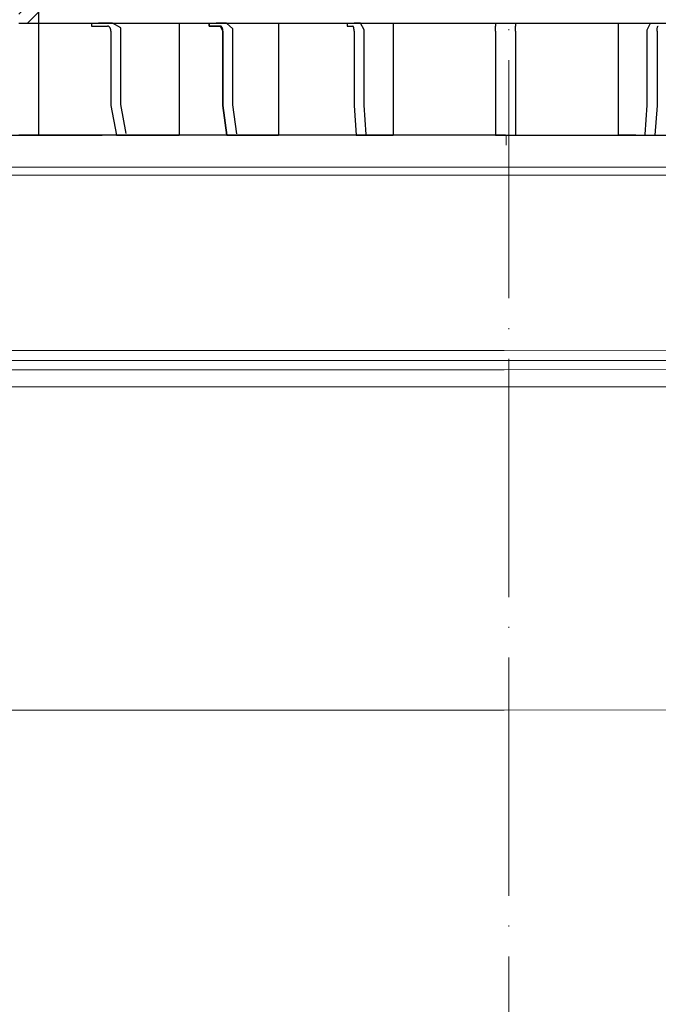
# Model space of a CAD drawing. Units: millimetres. Extents: x 2673 to 4786, y 0 to 1485.
# Drawn here: x 3238 to 3302, y 918 to 1017 of the extents above; entities that cross this region are included whole.
import ezdxf

# ---------------------------------------------------------------- set-up
doc = ezdxf.new("R2010")
doc.units = ezdxf.units.MM
for name, pattern in [('ACAD_ISO04W100', [30, 24, -3, 0, -3]), ('CENTER2', [28.575000000000003, 19.05, -3.175, 3.175, -3.175]), ('DASH_CENTER', [36, 24, -3, 6, -3])]:
    doc.linetypes.add(name, pattern=pattern)
for name, color, linetype, lineweight in [('вспомогательный', 140, 'Continuous', 20), ('маскировка', 93, 'Continuous', 25), ('Оси', 10, 'ACAD_ISO04W100', 13), ('Основной', 7, 'Continuous', 30), ('Размеры', 10, 'Continuous', 13), ('штриховка', 251, 'Continuous', 0)]:
    doc.layers.add(name, color=color, linetype=linetype, lineweight=lineweight)

# ---------------------------------------------------------------- blocks, each defined once
blk = doc.blocks.new('*U98')
blk.add_wipeout([(-0.011851869554178052, 151.85071045208593), (-52.37223888038238, 151.85070878983024), (-52.372329706366585, 153.0624598263923), (-52.63683708417237, 153.7424885221056), (-53.2912731069682, 154.06515967354875), (-54.68112748124895, 154.1866512029503), (-55.00834549264614, 154.3479867786722), (-55.14059918154885, 154.6880011265291), (-55.14113940627121, 155.43711076219478), (-55.00893668994786, 155.77714493220404), (-54.68174286782595, 155.93852955892453), (-53.29190672179709, 156.06022943815987), (-52.63751907755135, 156.38299869160116), (-52.373113642077044, 157.06299158265801), (-52.373113642077044, 158.27481640592134), (-0.01223810854867935, 158.27796297777869)]).dxf.layer = 'маскировка'
blk.add_wipeout([(-0.012238108548707771, 158.2779629777787), (-52.37320441244158, 158.27403829675495), (-52.373295296623844, 159.48656578022315), (-52.63780267442963, 160.1665944759357), (-53.29223869722545, 160.48926562737887), (-54.682093071506195, 160.61075715678044), (-55.009311082903395, 160.7720927325023), (-55.14156477180611, 161.11210708035918), (-55.14161752882908, 161.8159626245033), (-55.01134517846868, 162.11192067977004), (-54.68415135634542, 162.27330530649087), (-53.2943152103177, 162.39500518572612), (-52.63992756607195, 162.71777443916739), (-52.37552213059764, 163.39776733022427), (-52.37570378514443, 165.82134152778914), (-52.640211162950436, 166.50137022350197), (-53.29464718574627, 166.82404137494512), (-54.68450156002489, 166.94553290434627), (-55.01171957142421, 167.10686848006833), (-55.143974609610055, 167.4648841867563), (-55.01182940110221, 168.57215649564773), (-54.684635578978906, 168.73354112236873), (-53.29479943295145, 168.85524100160382), (-52.640411788705705, 169.17801025504508), (-52.37600500678014, 169.8400772362322), (-52.37618800778066, 172.2815773436669), (-52.64069538558585, 172.96160603938003), (-53.295130059101204, 173.26627583199178), (-54.8160695946153, 173.41722716730266), (-55.01220379405797, 173.56710429594648), (-55.14445613368594, 173.88911728497166), (-55.14451499219454, 174.6743945071664), (-55.01231227445738, 175.01439095269484), (-54.68511845233525, 175.17577557941536), (-53.2952823063064, 175.2974754586507), (-52.640894662060646, 175.62024471209196), (-52.37648922658634, 176.30023760314882), (-52.37667088113379, 178.72381180071378), (-52.64117825893891, 179.40384049642677), (-53.29561428173999, 179.72651164787018), (-54.68546865601548, 179.84800317727127), (-55.01268666741268, 180.0093387529929), (-55.144940356319694, 180.34935310084984), (-55.144997864138084, 181.1165912397321), (-55.01279514781027, 181.45662540974126), (-54.68560132569019, 181.61801003646175), (-53.2957651796611, 181.73970991569757), (-52.64137753541536, 182.06247916913884), (-52.37697209994106, 182.7424720601957), (-52.37715375448784, 185.16604625776), (-52.641661132293684, 185.84607495347356), (-53.29609715508967, 186.16874610491675), (-54.68595152936853, 186.29023763431798), (-55.01316954076762, 186.45157321003978), (-55.14542322967488, 186.7915875578974), (-55.14548073890237, 187.55886342125993), (-55.01327802116521, 187.89885986678837), (-54.68608419904234, 188.060244493509), (-53.29624805301423, 188.18194437274377), (-52.64186040876848, 188.50471362618504), (-52.37745497329417, 189.1847065172419), (-52.37763662784344, 191.6082807148073), (-52.64214400564856, 192.2883094105203), (-53.29658002844439, 192.6109805619634), (-54.68643440272136, 192.73247209136468), (-55.013652414120514, 192.89380766708643), (-55.145906103023215, 193.2338220149433), (-55.145963610843275, 194.0010601538251), (-55.013760894519926, 194.34109432383434), (-54.686567072397054, 194.50247895055492), (-53.29673092635733, 194.62417882979173), (-52.642343282111526, 194.94694808322714), (-52.37793784662298, 195.62694097430534), (-52.37811950116996, 198.05051517184734), (-52.642626878975385, 198.73054386756115), (-53.29706290176206, 199.05321501900374), (-57.72136800877435, 199.49621854080374), (-58.33201093033864, 199.9195439107595), (-58.67700797422211, 200.57762155527786), (-58.678670105085075, 211.6358366692993), (-58.84757864382861, 211.9612602846408), (-59.173053020850155, 212.1300709886404), (-67.60908399825854, 212.12880299129114), (-67.94818181343459, 212.00980780101622), (-68.13865484857274, 211.7050665887541), (-68.13759101704929, 204.62728480084894), (-68.30127920722148, 204.0867035174178), (-68.73748801025454, 203.72767398492164), (-77.5089880751541, 203.72635556410768), (-77.89373291636375, 203.85360845247345), (-78.12662515650322, 204.18524544515935), (-78.12770185354361, 211.3485487370553), (-78.30677124206876, 211.85101857693883), (-78.76317701408857, 212.12712644927564), (-89.11908524207523, 212.1258053544895), (-91.88674705609083, 214.1182269748931), (-93.06161936199192, 216.72519592246346), (-92.92147162572881, 218.61964555725257), (-94.07460640393765, 219.86371972701352), (-94.19358788422733, 221.51389732162528), (-94.04865761558608, 222.5022604134835), (-94.3258299795439, 223.18872103825538), (-95.00184335418271, 223.4904802568612), (-110.07414239571561, 224.01759517748377), (-110.074588070388, 226.98268445305843), (-108.11449183078449, 226.98109164649446), (-107.78024650527206, 227.40668611358177), (-51.09207015723451, 227.41520676239605), (-51.09229297547087, 228.89762432855895), (-47.5624974026198, 228.89815488273092), (-47.56227458438342, 227.41573731656803), (-0.03405625596521844, 227.42288115648734), (-0.00012707162548508677, 158.27481640592134)]).dxf.layer = 'маскировка'
at = {"layer": 'Основной'}
blk.add_lwpolyline([(-47.56181829022375, 224.3799962180219), (-47.56249740261978, 228.898154882731), (-51.09229297547085, 228.897624328559), (-51.09173591078024, 225.191453341527), (-50.0329751391987, 225.1916124810389), (-50.03353220388931, 228.8977834680709)], dxfattribs=at)
blk.add_wipeout([(-0.033507745398504825, 158.27795953768003), (52.32745708860666, 158.29097232379436), (52.3271557503787, 159.50349977322423), (52.59144314202002, 160.18361399490004), (53.24577475450562, 160.50649682319607), (54.635589756591614, 160.6284379294743), (54.96275556283369, 160.78987934362263), (55.09489925865417, 161.12993645446113), (55.09472433595711, 161.83379197884645), (54.9643562573614, 162.12970787877236), (54.63711024845381, 162.29098665800728), (53.24723480826338, 162.41223695353898), (52.59274279044897, 162.7347945120084), (52.3281174080638, 163.41470183892415), (52.32751509678213, 165.83827596845305), (52.59180248842366, 166.51839019012908), (53.24613410090927, 166.84127301842514), (54.635949102993145, 166.96321412470294), (54.96311490923735, 167.12465553885147), (55.095254131350195, 167.4827140080157), (54.96275075477481, 168.589943513297), (54.635504745867166, 168.75122229253208), (53.245629305677, 168.8724725880636), (52.591137287862594, 169.19503014653304), (52.32651635761109, 169.85701156408132), (52.32590959419823, 172.29851160297773), (52.59019698583895, 172.9786258246541), (53.24453307203485, 173.2835072946241), (54.76542369898347, 173.43495060805125), (54.961509406650976, 173.58489117337655), (55.09365757618749, 173.9069469258887), (55.09346241709321, 174.6922241260385), (54.96114972590061, 175.0321777894964), (54.633903716994155, 175.19345656873097), (53.24402827680259, 175.31470686426277), (52.58953625898818, 175.63726442273216), (52.324910876603006, 176.31717174964794), (52.32430856532199, 178.74074587917693), (52.58859595696264, 179.4208601008531), (53.24292756945349, 179.74374292914945), (54.632742571534244, 179.86568403542714), (54.95990837777633, 180.02712544957527), (55.09205207360111, 180.3671825604138), (55.09186139901032, 181.134420677758), (54.959548697024154, 181.4744120656951), (54.63230268811974, 181.63569084492966), (53.24242724792794, 181.75694114046192), (52.58793523011353, 182.07949869893133), (52.32330984772837, 182.7594060258471), (52.32270753644669, 185.18298015537545), (52.58699492808807, 185.86309437705222), (53.24132654057382, 186.1859772053483), (54.63114154265794, 186.30791831162617), (54.95830734890192, 186.46935972577444), (55.09045104472695, 186.80941683661365), (55.09026035934232, 187.5766926784366), (54.957947668149735, 187.91664634189448), (54.630701659242526, 188.07792512112917), (53.24082621905171, 188.19917541666038), (52.5863342012373, 188.52173297512982), (52.32170881885212, 189.20164030204558), (52.32110650757292, 191.625214431575), (52.585393899213585, 192.30532865325122), (53.239725511699184, 192.62821148154723), (54.62954051378141, 192.7501525878252), (54.95670632002545, 192.91159400197336), (55.088850015845914, 193.25165111281183), (55.0886593412568, 194.0188892301556), (54.95634663927509, 194.3588806180927), (54.62910063036789, 194.5201593973274), (53.23922519016545, 194.64140969286063), (52.584733172350994, 194.96396725132422), (52.32010778995157, 195.64387457826132), (52.31950547867009, 198.0674487077673), (52.58379287031105, 198.7475629294443), (53.2381244827875, 199.07044575773983), (57.662286057736104, 199.51488040874094), (58.272792012151555, 199.93840328430736), (58.61757616627718, 200.59659249233727), (58.61566124021009, 211.65480756547225), (58.78446450369182, 211.98028580148855), (59.109884257631876, 212.14920177950134), (67.545915203849, 212.15066262787977), (67.88505149326093, 212.031777133518), (68.07562309461707, 211.72709755047657), (68.07684874906698, 204.64931578874425), (68.24071179524066, 204.10878748264307), (68.67703671255315, 203.7498990716012), (77.4485367450211, 203.75141801240218), (77.83324040296543, 203.8787953494725), (78.06602535462295, 204.21050765964011), (78.06478490161533, 211.37381092505052), (78.24369174430824, 211.87633866312777), (78.70000817843807, 212.15259415690554), (89.05591629196492, 212.15462294026662), (91.82293346247042, 214.14793972601336), (92.99696241745697, 216.75528857908668), (92.85620188130903, 218.64969278046385), (94.00893417221626, 219.89413989548353), (94.12738185497781, 221.54435589130324), (93.98213188310453, 222.53267205012423), (94.25908217966662, 223.21922229733005), (94.93499790735513, 223.5212001736181), (110.00712565180184, 224.05319057956203), (110.00661219400736, 227.01827984417358), (108.04651657218548, 227.01605299543616), (107.71213359496261, 227.44153932022908), (51.02395745652301, 227.43172275711837), (51.023700749630436, 228.9141403178002), (47.49390518983038, 228.9135290710951), (47.49416189672292, 227.43111151041327), (-0.03405625596518595, 227.4228811564874), (-0.04561776385056769, 158.27480904836884)]).dxf.layer = 'маскировка'
at = {"layer": 'вспомогательный'}
for points in [[(-47.56227458438343, 227.4157373165681), (-0.03405625596519712, 227.4228811564874)], [(47.49416189672293, 227.4311115104133), (-0.03405625596519712, 227.4228811564874)], [(-47.56220185795883, 226.93188585599), (-0.01631369226652168, 226.8932492823201)], [(-0.06781412129115655, 226.893255231915), (-0.05015116077100228, 226.8932439373581)], [(47.49424568418436, 226.9472600516242), (-0.05162749603115761, 226.8932435707525)], [(-0.0001270716254708759, 226.8932661794516), (-0.01779002756802583, 226.8932491713681)], [(-0.0001270716254566651, 224.3871425735517), (-56.10568065717189, 224.3871425735517)], [(-0.06700345279704942, 224.3871317571306), (56.03854719741565, 224.4052805046744)], [(-55.403338865774, 221.1311679519345), (-0.0001270716254566651, 221.1353317065181)], [(-55.40270125314782, 220.3249810624957), (-0.0001270716254495596, 220.3279675211727)], [(-55.40270126158225, 220.3249917269409), (-0.0001270716254424542, 220.3264800031391)], [(55.33725866936245, 221.1490788633474), (-0.06595157306831635, 221.1353210602254)], [(55.33688183812539, 220.342891809835), (-0.06569041088669736, 220.3279569171198)], [(55.33688184311013, 220.3429024742823), (-0.06568992971171314, 220.3264693991639)], [(-50.01346335926269, 202.6774160198886), (-0.0001270716254708759, 202.679800584486)], [(49.95335277342851, 202.6935844064409), (-0.05998166895515884, 202.6797909037509)], [(-50.01330949129442, 201.6537270123172), (-0.0001270716254708759, 201.6561115695783)], [(49.95353004333566, 201.6698954026545), (-0.05965053108541848, 201.6561019424007)], [(-50.01317160195299, 200.7363443722497), (-0.0001270716254566651, 200.7395672481199)], [(49.95368890440977, 200.752512765979), (-0.05935405185227638, 200.7395576688941)], [(-50.01291147927236, 199.0057390270174), (-0.0001270716254424542, 199.0069430192511)], [(49.95398858941777, 199.0219074271454), (-0.05879359111875432, 199.0069335306728)], [(-0.0001270716254424542, 166.4489904917151), (-50.00801683131249, 166.4414739389867)], [(-0.04826190533716087, 166.4489827065057), (49.95962766945148, 166.4576424595173)]]:
    blk.add_lwpolyline(points, dxfattribs=at)
blk.add_wipeout([(-0.03181492844992456, 151.85070722330994), (52.32856934352211, 151.86764284060024), (52.32826819825732, 153.07939384314577), (52.59255558989863, 153.75950806482228), (53.24688720238423, 154.08239089311832), (54.63670220447023, 154.20433199939652), (54.96386801071232, 154.3657734135449), (55.09601170653279, 154.70583052438337), (55.09630961293945, 155.45494029560632), (54.96399691095773, 155.79493168354352), (54.6367509020515, 155.95621046277807), (53.24687546185993, 156.07746075830988), (52.59238344404554, 156.40001831677932), (52.32775806166036, 157.07992564369505), (52.32745708860668, 158.2909723237943), (-0.033507745398514116, 158.27795953767998)]).dxf.layer = 'маскировка'
blk.add_wipeout([(-0.011434458264517389, 145.4272036127387), (-52.37182146909272, 145.42720195048304), (-52.371912295076925, 146.63895298704512), (-52.63641967288271, 147.31898168275842), (-53.29085569567854, 147.64165283420152), (-54.68071006995929, 147.7631443636031), (-55.00792808135648, 147.924479939325), (-55.14018177025919, 148.2644942871819), (-55.14072199498155, 149.0136039228476), (-55.0085192786582, 149.35363809285684), (-54.68132545653629, 149.51502271957733), (-53.29148931050743, 149.63672259881267), (-52.63710166626169, 149.95949185225396), (-52.37269623078738, 150.6394847433108), (-52.37269623078738, 151.85130956657412), (-0.011820697259018687, 151.8544561384315)]).dxf.layer = 'маскировка'
blk.add_wipeout([(-0.0313975171602639, 145.42720038396274), (52.32898675481177, 145.44413600125304), (52.32868560954698, 146.65588700379857), (52.59297300118829, 147.33600122547506), (53.24730461367389, 147.65888405377115), (54.63711961575989, 147.78082516004935), (54.96428542200198, 147.94226657419767), (55.09642911782245, 148.28232368503618), (55.09672702422911, 149.03143345625915), (54.96441432224739, 149.37142484419633), (54.637168313341164, 149.53270362343088), (53.24729287314959, 149.65395391896269), (52.5928008553352, 149.9765114774321), (52.32817547295002, 150.65641880434785), (52.32787449989634, 151.8674654844471), (-0.03309033410885345, 151.8544526983328)]).dxf.layer = 'маскировка'
blk.add_wipeout([(-0.011017046974863831, 139.00369677339143), (-52.37140405780307, 139.00369511113573), (-52.37149488378728, 140.2154461476978), (-52.636002261593056, 140.8954748434111), (-53.290438284388884, 141.21814599485424), (-54.68029265866963, 141.3396375242558), (-55.007510670066836, 141.50097309997773), (-55.139764358969536, 141.84098744783458), (-55.14030458369189, 142.5900970835003), (-55.00810186736854, 142.93013125350956), (-54.68090804524664, 143.09151588023002), (-53.29107189921778, 143.21321575946538), (-52.63668425497204, 143.53598501290668), (-52.37227881949772, 144.2159779039635), (-52.37227881949772, 145.42780272722683), (-0.011403285969365129, 145.4309492990842)]).dxf.layer = 'маскировка'
blk.add_wipeout([(-0.03098010587060324, 139.0036935446155), (52.32940416610143, 139.0206291619058), (52.32910302083664, 140.23238016445134), (52.59339041247795, 140.91249438612783), (53.24772202496355, 141.2353772144239), (54.637537027049554, 141.35731832070206), (54.96470283329164, 141.51875973485045), (55.09684652911211, 141.85881684568892), (55.09714443551877, 142.6079266169119), (54.96483173353705, 142.94791800484907), (54.637585724630824, 143.10919678408362), (53.24771028443925, 143.23044707961543), (52.59321826662486, 143.55300463808487), (52.32859288423968, 144.2329119650006), (52.328291911186, 145.44395864509985), (-0.03267292281919279, 145.43094585898555)]).dxf.layer = 'маскировка'
blk.add_wipeout([(-0.010599635685210274, 132.58018993404423), (-52.370986646513416, 132.58018827178853), (-52.37107747249762, 133.7919393083506), (-52.6355848503034, 134.4719680040639), (-53.29002087309923, 134.79463915550704), (-54.67987524737998, 134.91613068490858), (-55.007093258777175, 135.0774662606305), (-55.13934694767988, 135.41748060848738), (-55.13988717240224, 136.1665902441531), (-55.00768445607889, 136.50662441416233), (-54.680490633956985, 136.66800904088282), (-53.29065448792812, 136.7897089201182), (-52.636266843682385, 137.11247817355945), (-52.371861408208076, 137.7924710646163), (-52.371861408208076, 139.00429588787964), (-0.010985874679711571, 139.00744245973698)]).dxf.layer = 'маскировка'
blk.add_wipeout([(-0.030562694580956788, 132.58018670526826), (52.32982157739108, 132.59712232255856), (52.32952043212629, 133.80887332510412), (52.5938078237676, 134.4889875467806), (53.2481394362532, 134.81187037507667), (54.6379544383392, 134.93381148135484), (54.965120244581286, 135.09525289550322), (55.09726394040176, 135.4353100063417), (55.09756184680842, 136.18441977756467), (54.9652491448267, 136.52441116550185), (54.63800313592047, 136.6856899447364), (53.2481276957289, 136.8069402402682), (52.593635677914506, 137.12949779873765), (52.32901029552933, 137.80940512565337), (52.328709322475646, 139.02045180575263), (-0.03225551152954634, 139.00743901963833)]).dxf.layer = 'маскировка'
blk = doc.blocks.new('83Р')
blk.add_wipeout([(-145.0000000000001, 5.499999999999972), (-145.0000000000001, 9.000000000000057), (144.9999999999999, 9.000000000000057), (144.9999999999999, 5.499999999999972), (98.57911906291584, 5.499999999999972), (98.4818006016382, 5.423002545392848), (97.21819939836156, 0.07699745460712393), (97.12088093708391, 0), (-97.12088093708414, 0), (-97.21819939836179, 0.07699745460712393), (-98.48180060163844, 5.4230025453929045), (-98.57911906291606, 5.499999999999972)]).dxf.layer = 'маскировка'
at = {"layer": 'вспомогательный'}
for p, q in [((61.49999999999991, 9.000000000000119), (-61.50000000000009, 9)), ((-56.74000000000009, 7.720000000000027), (-8.526512829121202e-14, 7.720000000000027)), ((56.73999999999992, 7.720000000000115), (-7.76626236499662e-14, 7.720000000000027)), ((56.73999999999994, 8.751313941414672e-14), (-56.74000000000009, 0))]:
    blk.add_line(p, q, dxfattribs=at)
at = {"layer": 'вспомогательный', "lineweight": 60}
for p, q in [((-56.74000000000009, 2.212482803214016), (-8.526512829121202e-14, 2.212482803214016)), ((-46.57656672069798, 2.212482803214073), (-46.57656672069797, 0)), ((-3.835429408704023, 2.212482803214073), (-3.835429408704016, 0)), ((56.73999999999994, 2.212482803214103), (-6.916808504813073e-14, 2.212482803214016)), ((3.835429408703869, 2.212482803214078), (3.835429408703865, 5.915588095823623e-15))]:
    blk.add_line(p, q, dxfattribs=at)
at = {"layer": 'Оси', "linetype": 'DASH_CENTER'}
blk.add_line((-7.271024618230317e-14, -3.63100300394558), (-8.657553398724604e-14, 14.34838695553026), dxfattribs=at)
blk = doc.blocks.new('дренаж кольцо 180')
blk.add_wipeout([(-1.2434497875801753e-13, 2.2737367544323206e-13), (7.780442956573097e-13, -38.83526160805491), (1.6910917111090384e-12, -39.00000000001773), (-54.396152422706166, -39.00000000001796), (-55.2000000000063, -35.99999999999976), (-55.2000000000063, -28.500000000000682), (-55.26565713671749, -28.25231819382575), (-55.346446609413036, -28.146446609407406), (-55.48665371662505, -28.04780163272455), (-55.612713083995644, -28.007677956727044), (-55.71658258835408, -28.000000000000902), (-57.950000000006305, -28.000000000000682), (-57.950000000006305, -20.914213562363784), (-57.95385894056342, -20.826446884791913), (-57.9641148947356, -20.74679026886683), (-57.98707313131014, -20.644450989824527), (-58.02612046749495, -20.531530129998835), (-58.0776503643649, -20.425331047646488), (-58.14855597155885, -20.316143776079684), (-58.20477519737824, -20.247400249998186), (-58.24289321881873, -20.207106781177792), (-61.93601249902907, -16.513987500963815), (-62.4499999999963, -6.500000000013863), (-62.4499999999963, -2.9999999999959073), (-59.44999999999448, 2.2737367544323206e-13)]).dxf.layer = 'маскировка'
at = {"layer": 'Основной', "color": 7, "linetype": 'Continuous'}
for p, q in [((-42.35950886326009, -27.70359353950403), (-41.68394475095101, -27.70359353950403)), ((-41.68394475095101, -27.70359353950403), (-41.68394475095101, -28.00000000000114)), ((-34.28753566590694, -27.70359353950403), (-32.87302127098064, -27.70359353950403)), ((-32.87302127098064, -27.70359353950403), (-29.84102540378717, -27.70359353950403)), ((-32.87302127098064, -27.70359353950403), (-32.87302127098064, -39.00000000001819)), ((-29.84102540378717, -27.70359353950403), (-29.84102540378717, -28.00000000000114)), ((-23.87892357575402, -27.70359353950403), (-22.87871085501592, -27.70359353950403)), ((-22.87871085501592, -27.70359353950403), (-15.96448948998113, -27.70359353950403)), ((-22.87871085501592, -27.70359353950403), (-22.87871085501592, -39.00000000001819)), ((-15.96448948998113, -27.70359353950403), (-15.96448948998113, -28.00000000000114)), ((-11.84300230569988, -27.70359353950403), (-11.32525410313792, -27.70359353950403)), ((-11.32525410313792, -27.70359353950403), (-11.32525410313792, -39.00000000001819)), ((-11.32525410313792, -27.70359353950403), (-1, -27.70359353950403)), ((-1, -27.70359353950403), (-1, -28.00000000000114)), ((-41.68394475095101, -28.00000000000114), (-40.26973118857768, -28.00000000000114)), ((-40.26973118857768, -28.00000000000114), (-40.09295449328147, -28.00000000000114)), ((-39.73940110268813, -28.50000000000114), (-39.73940110268813, -36)), ((-29.84102540378717, -28.00000000000114), (-28.71602540378717, -28.00000000000114)), ((-28.46602540378717, -28.50000000000114), (-28.46602540378717, -36)), ((-15.96448948998113, -28.00000000000114), (-15.38214663850067, -28.00000000000114)), ((-15.25273711594946, -28.50000000000114), (-15.25273711594946, -36)), ((-1, -28.50000000000114), (-1, -28.00000000000114)), ((-1, -28.50000000000114), (-1, -36)), ((-39.73940110268813, -36), (-39.17099502973906, -39.00000000001819)), ((-28.46602540378717, -36), (-28.06410161513668, -39.00000000001819)), ((-15.25273711594946, -36), (-15.04468605358488, -39.00000000001819)), ((-1, -36), (-1, -39.00000000001819)), ((-52.28382943074575, -39.00000000001819), (-47.60844986619395, -39.00000000001819)), ((-52.28382943074575, -39.00000000001796), (-47.60844986619395, -39.00000000001796)), ((-47.60844986619395, -39.00000000001819), (-46.60844986619395, -39.00000000001819)), ((-47.60844986619395, -39.00000000001796), (-46.60844986619395, -39.00000000001796)), ((-46.60844986619395, -39.00000000001819), (-40.62708961256521, -39.00000000001819)), ((-46.60844986619395, -39.00000000001796), (-40.62708961256521, -39.00000000001796)), ((-39.17099502973906, -39.00000000001819), (-37.75678146736573, -39.00000000001819)), ((-39.17099502973906, -39.00000000001796), (-37.75678146736573, -39.00000000001796)), ((-37.75678146736573, -39.00000000001819), (-32.87302127098064, -39.00000000001819)), ((-37.75678146736573, -39.00000000001796), (-32.87302127098064, -39.00000000001796)), ((-28.06410161513668, -39.00000000001819), (-26.33205080756761, -39.00000000001819)), ((-28.06410161513759, -39.00000000001796), (-26.33205080756761, -39.00000000001796)), ((-26.33205080756761, -39.00000000001819), (-22.87871085501592, -39.00000000001819)), ((-26.33205080756761, -39.00000000001796), (-22.87871085501592, -39.00000000001796)), ((-15.04468605358488, -39.00000000001819), (-13.11283440100669, -39.00000000001819)), ((-15.04468605358488, -39.00000000001796), (-13.1128344010076, -39.00000000001796)), ((-13.11283440100669, -39.00000000001819), (-11.32525410313792, -39.00000000001819)), ((-13.1128344010076, -39.00000000001796), (-11.32525410313792, -39.00000000001796))]:
    blk.add_line(p, q, dxfattribs=at)
at = {"layer": 'Основной'}
for points in [[(-38.18847497889055, -38.81384321212022), (-38.73940110268813, -35.90610093057103), (-38.73940110268813, -28.18216275480472), (-39.57531640307661, -27.69814412024311), (-40.9733420974444, -27.69814412024243)], [(-28.06410161513668, -39.00000000001796), (-28.46602540378717, -36), (-28.46602540378717, -28.50000000002728), (-28.71602540378717, -28.00000000000159), (-29.84102540378717, -28.00000000000114), (-29.84102540378717, -27.70359353950357)], [(-27.0729571754664, -38.86721182392148), (-27.46602540378717, -35.93331062606512), (-27.46602540378717, -28.26393202253848), (-28.0979914150239, -27.69998352889593), (-29.13042275027965, -27.69998352889547)], [(-14.04708214988113, -38.93081581602382), (-14.25273711594946, -35.96536641530156), (-14.25273711594946, -28.37268799203866), (-14.60801491123493, -27.70391128872552), (-15.25388683647452, -27.70391128872552)], [(-47, -39.00000000001796), (-49, -39.00000000001796)]]:
    blk.add_lwpolyline(points, dxfattribs=at)
at = {"layer": 'Основной', "color": 7, "linetype": 'Continuous'}
for points in [[(-39.73940110268813, -28.50000000000159), (-39.74581838437007, -28.39410499713335), (-39.76541739752429, -28.31309303958142), (-39.79463702983685, -28.23377047860117), (-39.82721903666425, -28.16448128652814), (-39.84218647189846, -28.14062516303352), (-39.86062991627023, -28.11859431492917), (-39.90977895343985, -28.07390086478586), (-39.96745485319479, -28.03237885239832), (-40.0197841889667, -28.0081918047747), (-40.09295449328147, -28.00000000000159)], [(-28.46602540378717, -28.50000000000159), (-28.47066358701159, -28.39357037359764), (-28.48494278046837, -28.31092660408785), (-28.50564421635318, -28.23191835530611), (-28.52910656754921, -28.1621652800543), (-28.53972291661921, -28.13866693035175), (-28.55366878191671, -28.11570862184044), (-28.58910288735296, -28.0709355327574), (-28.63113632223485, -28.02891201772741), (-28.66531993616536, -28.00746253800776), (-28.71602540378717, -28.00000000000159)], [(-15.25273711594946, -28.50000000000159), (-15.25518003494017, -28.39314299150124), (-15.26275049784454, -28.30916755786438), (-15.27350008718076, -28.23032439300778), (-15.28590619240731, -28.15988061265466), (-15.29150621917597, -28.13644496017787), (-15.29959038949073, -28.11166228634056), (-15.31905520728833, -28.0653477551898), (-15.34254315006183, -28.02181477124714), (-15.35712051341216, -28.00587277686941), (-15.38214663850067, -28.00000000000159)]]:
    blk.add_spline(points, degree=3, dxfattribs=at)
blk.add_wipeout([(-1.1723955140041653e-13, 2.2737367544323206e-13), (-1.0196288258157438e-12, -38.83526160805491), (-1.9326762412674725e-12, -39.00000000001773), (54.396152422705924, -39.00000000001796), (55.20000000000606, -35.99999999999976), (55.20000000000606, -28.500000000000682), (55.26565713671725, -28.25231819382575), (55.346446609412794, -28.146446609407406), (55.48665371662481, -28.04780163272455), (55.6127130839954, -28.007677956727044), (55.71658258835384, -28.000000000000902), (57.950000000006064, -28.000000000000682), (57.950000000006064, -20.914213562363784), (57.95385894056318, -20.826446884791913), (57.96411489473536, -20.74679026886683), (57.9870731313099, -20.644450989824527), (58.02612046749471, -20.531530129998835), (58.07765036436466, -20.425331047646488), (58.14855597155861, -20.316143776079684), (58.204775197378, -20.247400249998186), (58.24289321881849, -20.207106781177792), (61.93601249902883, -16.513987500963815), (62.44999999999606, -6.500000000013863), (62.44999999999606, -2.9999999999959073), (59.44999999999424, 2.2737367544323206e-13)]).dxf.layer = 'маскировка'
at = {"layer": 'штриховка'}
h = blk.add_hatch(dxfattribs=at)
h.set_pattern_fill('ANSI31', color=256, scale=10)
h.set_pattern_definition([(45, (-1891.988828441062, -550.1165552274733), (-0.8838834764831843, 0.8838834764831844), [])])
h.paths.add_polyline_path([(-56, 2.900790718740609e-12), (-57.1654713277776, 0), (-57.68310941798245, -5.911715561524034e-12), (-57.97797534775236, -4.924949337237194e-12), (-57.97797534775236, -7.000000000020918), (-56, -7.000000000021005)])
h.paths.add_polyline_path([(-49, -27.70359353950403), (-47, -27.70359353950399), (-47, -20.70359353948897), (-49, -20.70359353948902)])
h.paths.add_polyline_path([(56.00000000000041, -7.000000000025921), (57.97797534775327, -7.000000000018417), (57.97797534775326, -5.911715561524034e-12), (57.68310941798245, -5.911715561524034e-12), (57.16547132777214, 0), (56, 2.900790718740609e-12)])
h.paths.add_polyline_path([(49.00000000000092, -20.70359353948675), (47.00000000000109, -20.70359353948675), (47.00000000000138, -27.70359353950175), (49.00000000000091, -27.70359353950175)])
at = {"layer": 'Основной', "color": 7, "linetype": 'Continuous'}
for p, q in [((-49, -27.70359353950403), (47.00000000000182, -27.70359353950175)), ((1, -27.70359353950403), (11.32525410313883, -27.70359353950403)), ((1, -27.70359353950403), (1, -28.00000000000114)), ((11.32525410313883, -27.70359353950403), (11.84300230570079, -27.70359353950403)), ((11.32525410313883, -27.70359353950403), (11.32525410313883, -39.00000000001819)), ((1, -28.50000000000114), (1, -28.00000000000114)), ((1, -28.50000000000114), (1, -36)), ((15.25273711595128, -28.50000000000114), (15.25273711595128, -36)), ((1, -36), (1, -39.00000000001819)), ((15.25273711595128, -36), (15.04468605358579, -39.00000000001819)), ((-1, -39.00000000001819), (1, -39.00000000001819)), ((-1, -39.00000000001796), (1, -39.00000000001796)), ((13.1128344010076, -39.00000000001819), (11.32525410313883, -39.00000000001819)), ((13.1128344010076, -39.00000000001796), (11.32525410313883, -39.00000000001796)), ((13.1128344010076, -39.00000000001819), (15.04468605358579, -39.00000000001819)), ((13.1128344010076, -39.00000000001796), (15.04468605358579, -39.00000000001796))]:
    blk.add_line(p, q, dxfattribs=at)
at = {"layer": 'Основной'}
for points in [[(0, -39.00000000001796), (-47, -39.00000000001796), (-47, -16.00000000003797)], [(1.818989403545856e-12, -39.00000000001796), (47.00000000000182, -39.00000000001569), (47.00000000000091, -16.0000000000357)], [(14.04708214988204, -38.93081581602269), (14.25273711595128, -35.96536641530111), (14.25273711595037, -28.37268799194817), (14.60801491125039, -27.71133115896737), (15.25388683647634, -27.71133115896737)]]:
    blk.add_lwpolyline(points, dxfattribs=at)
at = {"layer": 'Основной', "color": 7, "linetype": 'Continuous'}
blk.add_spline([(15.25273711595037, -28.50000000000159), (15.25518003494199, -28.39314299150124), (15.26275049784635, -28.30916755786438), (15.27350008718258, -28.23032439300778), (15.28590619240913, -28.15988061265466), (15.29150621917779, -28.13644496017787), (15.29959038949164, -28.11166228634056), (15.31905520728924, -28.0653477551898), (15.34254315006274, -28.02181477124691), (15.35712051341307, -28.00587277686941), (15.38214663850158, -28.00000000000159)], degree=3, dxfattribs=at)

msp = doc.modelspace()

# ---------------------------------------------------------------- block references
at = {"layer": 'Размеры', "color": 2}
msp.add_blockref('*U98', (3286.706050003621, 781.1106500689385), dxfattribs=at)

# ---------------------------------------------------------------- next in the draw order: block references
at = {"layer": 'штриховка', "linetype": 'CENTER2'}
msp.add_blockref('83Р', (3286.928319824845, 1008.10589064231), dxfattribs=at)

# ---------------------------------------------------------------- next in the draw order: block references
msp.add_blockref('дренаж кольцо 180', (3286.849365227026, 1044.464950574307))

# ---------------------------------------------------------------- next in the draw order: linework, layer by layer
at = {"layer": 'Оси'}
msp.add_line((3287.197033998823, 1133.444319882307), (3287.197033998823, 755.9679088000212), dxfattribs=at)

doc.saveas('drawing.dxf')
